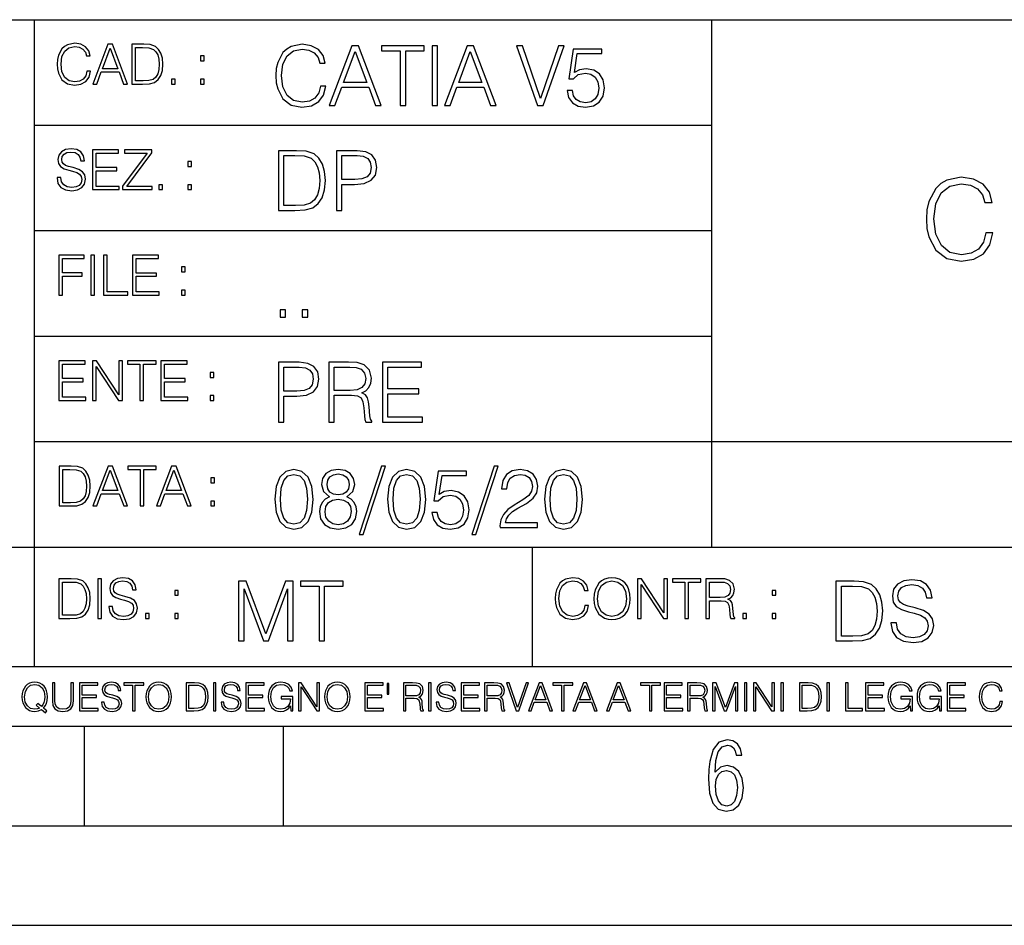
# Model space of a CAD drawing. Extents: x 0 to 420, y 0 to 297.
# Drawn here: x 254 to 304, y 0 to 46 of the extents above; entities that cross this region are included whole.
import ezdxf

# ---------------------------------------------------------------- set-up
doc = ezdxf.new("R2010")
doc.units = 0
doc.layers.get('0').update_dxf_attribs({"linetype": 'CONTINUOUS'})

msp = doc.modelspace()

# ---------------------------------------------------------------- linework, layer by layer
at = {"color": 7}
for p, q in [((234.999802, 45.500252), (410, 45.500252)), ((254.999802, 13.00025), (254.999802, 45.500252)), ((288.999786, 25.05073), (288.999786, 45.500252)), ((254.999802, 40.200249), (288.999786, 40.200249)), ((254.999802, 34.900249), (288.999786, 34.900249)), ((254.999802, 29.60025), (288.999786, 29.60025)), ((288.999786, 19.00025), (288.999786, 25.05073)), ((254.999802, 24.300249), (410, 24.300249)), ((234.999802, 19.00025), (329.999786, 19.00025)), ((279.999786, 13.00025), (279.999786, 19.00025)), ((234.999802, 13.00025), (410, 13.00025)), ((25.000401, 9.99976), (410, 9.99976)), ((234.999802, 10.00025), (410, 10.00025)), ((257.5, 4.99976), (257.5, 9.99976)), ((267.5, 4.99976), (267.5, 9.99976)), ((247.5, 4.99976), (257.5, 4.99976)), ((257.5, 4.99976), (267.5, 4.99976)), ((267.5, 4.99976), (415, 4.99976)), ((0, 0), (420, 0)), ((0, 0), (420, 0))]:
    msp.add_line(p, q, dxfattribs=at)
for points in [[(257.624268, 42.916454), (257.568634, 42.685577), (257.443481, 42.513115), (257.257111, 42.407413), (257.017883, 42.37125), (256.728577, 42.429665), (256.511627, 42.602127), (256.372528, 42.885857), (256.325256, 43.269722), (256.372528, 43.648026), (256.50885, 43.923409), (256.723022, 44.093086), (257.012329, 44.151501), (257.240417, 44.118122), (257.421234, 44.023548), (257.546387, 43.873337), (257.604797, 43.678623), (257.785614, 43.678623), (257.718842, 43.940098), (257.560303, 44.140377), (257.321075, 44.26833), (257.012329, 44.31562), (256.650696, 44.243298), (256.500488, 44.157066), (256.372528, 44.037457), (256.197296, 43.709221), (256.150024, 43.500599), (256.136108, 43.266941), (256.150024, 43.027718), (256.197296, 42.819096), (256.369751, 42.485298), (256.645142, 42.276676), (257.006744, 42.207134), (257.32663, 42.257206), (257.571442, 42.393505), (257.732758, 42.616035), (257.805084, 42.916454)], [(257.921906, 42.262768), (258.113861, 42.262768), (258.341949, 42.874729), (259.243195, 42.874729), (259.468506, 42.262768), (259.660431, 42.262768), (258.901062, 44.262768), (258.681305, 44.262768)], [(258.403137, 43.038845), (258.789795, 44.068054), (259.17923, 43.038845)], [(260.341949, 44.262768), (259.871857, 44.262768), (259.871857, 42.262768), (260.422607, 42.262768), (260.761963, 42.276676), (261.02066, 42.348999), (261.1987, 42.488079), (261.332214, 42.688358), (261.412872, 42.947052), (261.440704, 43.266941), (261.412872, 43.564575), (261.340546, 43.812141), (261.220947, 44.00964), (261.062378, 44.154285), (260.798126, 44.246078), (260.478241, 44.262768)], [(260.05542, 42.426884), (260.05542, 44.098652), (260.422607, 44.098652), (260.728577, 44.084743), (260.96225, 44.00964), (261.087433, 43.890026), (261.176422, 43.72591), (261.232056, 43.517288), (261.251526, 43.261375), (261.232056, 42.994339), (261.176422, 42.780151), (261.081848, 42.616035), (260.948334, 42.501987), (260.731384, 42.438011), (260.442078, 42.426884)], [(269.344757, 42.166176), (269.261322, 41.819859), (269.073547, 41.561169), (268.794006, 41.402615), (268.435181, 41.348373), (268.001221, 41.435993), (267.675781, 41.694687), (267.467163, 42.120277), (267.39624, 42.696075), (267.467163, 43.263531), (267.6716, 43.676605), (267.992889, 43.931126), (268.426819, 44.018749), (268.768982, 43.968678), (269.040192, 43.826813), (269.227936, 43.601501), (269.315552, 43.309429), (269.586761, 43.309429), (269.486633, 43.701641), (269.24881, 44.002056), (268.889984, 44.193993), (268.426819, 44.264923), (267.884399, 44.156437), (267.659088, 44.027092), (267.467163, 43.847675), (267.204285, 43.355328), (267.133362, 43.042393), (267.112488, 42.691906), (267.133362, 42.333073), (267.204285, 42.020138), (267.462982, 41.519444), (267.876068, 41.206509), (268.418488, 41.102196), (268.898315, 41.177299), (269.265503, 41.381752), (269.507507, 41.715549), (269.615967, 42.166176)], [(269.791229, 41.185646), (270.079132, 41.185646), (270.421265, 42.103588), (271.773132, 42.103588), (272.111115, 41.185646), (272.399017, 41.185646), (271.259918, 44.185646), (270.930298, 44.185646)], [(273.354492, 41.185646), (273.629883, 41.185646), (273.629883, 43.939472), (274.564514, 43.939472), (274.564514, 44.185646), (272.419861, 44.185646), (272.419861, 43.939472), (273.354492, 43.939472)], [(274.956726, 41.185646), (275.232117, 41.185646), (275.232117, 44.185646), (274.956726, 44.185646)], [(275.570068, 41.185646), (275.857971, 41.185646), (276.200134, 42.103588), (277.552002, 42.103588), (277.889984, 41.185646), (278.177856, 41.185646), (277.038788, 44.185646), (276.709167, 44.185646)], [(280.243225, 41.185646), (280.53949, 41.185646), (281.57843, 44.185646), (281.298859, 44.185646), (280.393433, 41.536133), (279.488037, 44.185646), (279.200134, 44.185646)], [(281.732819, 41.936687), (281.807922, 41.586201), (281.999847, 41.323338), (282.283569, 41.16061), (282.659088, 41.102196), (283.0513, 41.17313), (283.347534, 41.360889), (283.53949, 41.665478), (283.606232, 42.074379), (283.53949, 42.470764), (283.355896, 42.775352), (283.067993, 42.967289), (282.696655, 43.038219), (282.350342, 42.988148), (282.099976, 42.85046), (282.241852, 43.797607), (283.472717, 43.797607), (283.472717, 44.018749), (282.045746, 44.018749), (281.824615, 42.529179), (282.054077, 42.529179), (282.296082, 42.741974), (282.650757, 42.817078), (282.930298, 42.762836), (283.143097, 42.612629), (283.272461, 42.374798), (283.32251, 42.061863), (283.276611, 41.748928), (283.147278, 41.519444), (282.93866, 41.373405), (282.66745, 41.323338), (282.39624, 41.365063), (282.191772, 41.490234), (282.058258, 41.682171), (282.004028, 41.936687)], [(263.334991, 43.431057), (263.518585, 43.431057), (263.518585, 43.678623), (263.334991, 43.678623)], [(270.513062, 42.349762), (271.093018, 43.893574), (271.677185, 42.349762)], [(276.291931, 42.349762), (276.871887, 43.893574), (277.456024, 42.349762)], [(261.866272, 42.262768), (262.049866, 42.262768), (262.049866, 42.510334), (261.866272, 42.510334)], [(263.334991, 42.262768), (263.518585, 42.262768), (263.518585, 42.510334), (263.334991, 42.510334)], [(256.124969, 37.569164), (256.124969, 37.555256), (256.172272, 37.277092), (256.316895, 37.074032), (256.550568, 36.951637), (256.870453, 36.907131), (257.156952, 36.948856), (257.373932, 37.062904), (257.510223, 37.24371), (257.560303, 37.485714), (257.521362, 37.699898), (257.407318, 37.861237), (257.212585, 37.980846), (256.931641, 38.072639), (256.697998, 38.131054), (256.545013, 38.181122), (256.442078, 38.250664), (256.38089, 38.345242), (256.36142, 38.473194), (256.389221, 38.631748), (256.478241, 38.751362), (256.622894, 38.823681), (256.820374, 38.851498), (257.026215, 38.8209), (257.182007, 38.734669), (257.276581, 38.595589), (257.312744, 38.406437), (257.501892, 38.406437), (257.451813, 38.662346), (257.318298, 38.854282), (257.10968, 38.973892), (256.828735, 39.015617), (256.553345, 38.973892), (256.347504, 38.865406), (256.216766, 38.695728), (256.172272, 38.47876), (256.205658, 38.267353), (256.305786, 38.119926), (256.475464, 38.014225), (256.717468, 37.93634), (256.906616, 37.88905), (257.115234, 37.822292), (257.259888, 37.741623), (257.343323, 37.627579), (257.371155, 37.46624), (257.337769, 37.302124), (257.240417, 37.176952), (257.084656, 37.096283), (256.87323, 37.071247), (256.634003, 37.10463), (256.458771, 37.201984), (256.350281, 37.357758), (256.314117, 37.569164)], [(257.90802, 36.962765), (259.251526, 36.962765), (259.251526, 37.126881), (258.091583, 37.126881), (258.091583, 37.908524), (259.120789, 37.908524), (259.120789, 38.072639), (258.091583, 38.072639), (258.091583, 38.798649), (259.21817, 38.798649), (259.21817, 38.962765), (257.90802, 38.962765)], [(259.415649, 36.962765), (260.901062, 36.962765), (260.901062, 37.126881), (259.632629, 37.126881), (260.881592, 38.804211), (260.881592, 38.962765), (259.510223, 38.962765), (259.510223, 38.798649), (260.653473, 38.798649), (259.415649, 37.132446)], [(267.946991, 38.918949), (267.241852, 38.918949), (267.241852, 35.918949), (268.067993, 35.918949), (268.577026, 35.939812), (268.965088, 36.048294), (269.232117, 36.25692), (269.432404, 36.557335), (269.553406, 36.945374), (269.595123, 37.425209), (269.553406, 37.871662), (269.444916, 38.243011), (269.265503, 38.539253), (269.027649, 38.756222), (268.631287, 38.893913), (268.151459, 38.918949)], [(267.517242, 36.165123), (267.517242, 38.672775), (268.067993, 38.672775), (268.526978, 38.651913), (268.877441, 38.539253), (269.065216, 38.35984), (269.19873, 38.113663), (269.282196, 37.800728), (269.311401, 37.416862), (269.282196, 37.016308), (269.19873, 36.695026), (269.056854, 36.448853), (268.856598, 36.277782), (268.531128, 36.181816), (268.097198, 36.165123)], [(270.150055, 35.918949), (270.425446, 35.918949), (270.425446, 37.220757), (271.063812, 37.220757), (271.552002, 37.270828), (271.902496, 37.429379), (272.111115, 37.696419), (272.182037, 38.076111), (272.119446, 38.443287), (271.931702, 38.706154), (271.627106, 38.864708), (271.197327, 38.918949), (270.150055, 38.918949)], [(270.425446, 37.466934), (270.425446, 38.672775), (271.184814, 38.672775), (271.501923, 38.635223), (271.723083, 38.526737), (271.852417, 38.343147), (271.898315, 38.080284), (271.844086, 37.792385), (271.693878, 37.604622), (271.435181, 37.49614), (271.067993, 37.466934)], [(262.697998, 38.131054), (262.881592, 38.131054), (262.881592, 38.37862), (262.697998, 38.37862)], [(302.749084, 34.78389), (302.637817, 34.322136), (302.387451, 33.977211), (302.01474, 33.765808), (301.536285, 33.693485), (300.957703, 33.810314), (300.523773, 34.155235), (300.245605, 34.722691), (300.151031, 35.490425), (300.245605, 36.247032), (300.518188, 36.797798), (300.946564, 37.137157), (301.525146, 37.253986), (301.981354, 37.187225), (302.342957, 36.998074), (302.593292, 36.697659), (302.710144, 36.308228), (303.071747, 36.308228), (302.938232, 36.831177), (302.621124, 37.231731), (302.14267, 37.487644), (301.525146, 37.582218), (300.801941, 37.437572), (300.501526, 37.265114), (300.245605, 37.02589), (299.895111, 36.369423), (299.800537, 35.952179), (299.772736, 35.484863), (299.800537, 35.00642), (299.895111, 34.589172), (300.240051, 33.921577), (300.790802, 33.504333), (301.514038, 33.36525), (302.153809, 33.465389), (302.643372, 33.737991), (302.966034, 34.183052), (303.110687, 34.78389)], [(261.229279, 36.962765), (261.412872, 36.962765), (261.412872, 37.210331), (261.229279, 37.210331)], [(262.697998, 36.962765), (262.881592, 36.962765), (262.881592, 37.210331), (262.697998, 37.210331)], [(256.222321, 31.662767), (256.405914, 31.662767), (256.405914, 32.611305), (257.387848, 32.611305), (257.387848, 32.775425), (256.405914, 32.775425), (256.405914, 33.49865), (257.487976, 33.49865), (257.487976, 33.662766), (256.222321, 33.662766)], [(257.816223, 31.662767), (257.999817, 31.662767), (257.999817, 33.662766), (257.816223, 33.662766)], [(258.461548, 31.662767), (259.67157, 31.662767), (259.67157, 31.826883), (258.645142, 31.826883), (258.645142, 33.662766), (258.461548, 33.662766)], [(259.90802, 31.662767), (261.251526, 31.662767), (261.251526, 31.826883), (260.091583, 31.826883), (260.091583, 32.608524), (261.120789, 32.608524), (261.120789, 32.772644), (260.091583, 32.772644), (260.091583, 33.49865), (261.21817, 33.49865), (261.21817, 33.662766), (259.90802, 33.662766)], [(262.375336, 32.831059), (262.558899, 32.831059), (262.558899, 33.078621), (262.375336, 33.078621)], [(262.375336, 31.662767), (262.558899, 31.662767), (262.558899, 31.910334), (262.375336, 31.910334)], [(267.325287, 30.552248), (267.600677, 30.552248), (267.600677, 30.923597), (267.325287, 30.923597)], [(268.435181, 30.552248), (268.710541, 30.552248), (268.710541, 30.923597), (268.435181, 30.923597)], [(256.222321, 26.362768), (257.565857, 26.362768), (257.565857, 26.526884), (256.405914, 26.526884), (256.405914, 27.308527), (257.43512, 27.308527), (257.43512, 27.472643), (256.405914, 27.472643), (256.405914, 28.19865), (257.532471, 28.19865), (257.532471, 28.362768), (256.222321, 28.362768)], [(257.905212, 26.362768), (258.088806, 26.362768), (258.088806, 28.079041), (259.212585, 26.362768), (259.415649, 26.362768), (259.415649, 28.362768), (259.232056, 28.362768), (259.232056, 26.646496), (258.108276, 28.362768), (257.905212, 28.362768)], [(260.289093, 26.362768), (260.472687, 26.362768), (260.472687, 28.19865), (261.095764, 28.19865), (261.095764, 28.362768), (259.666016, 28.362768), (259.666016, 28.19865), (260.289093, 28.19865)], [(261.343323, 26.362768), (262.686859, 26.362768), (262.686859, 26.526884), (261.526917, 26.526884), (261.526917, 27.308527), (262.556122, 27.308527), (262.556122, 27.472643), (261.526917, 27.472643), (261.526917, 28.19865), (262.653473, 28.19865), (262.653473, 28.362768), (261.343323, 28.362768)], [(267.241852, 25.285646), (267.517242, 25.285646), (267.517242, 26.587454), (268.155609, 26.587454), (268.643799, 26.637524), (268.994293, 26.796078), (269.202911, 27.063114), (269.273834, 27.44281), (269.211243, 27.809986), (269.023499, 28.072851), (268.718903, 28.231403), (268.289124, 28.285646), (267.241852, 28.285646)], [(269.762024, 25.285646), (270.037384, 25.285646), (270.037384, 26.629179), (270.913605, 26.629179), (271.209869, 26.599972), (271.389282, 26.499832), (271.481079, 26.303726), (271.526978, 25.990793), (271.560333, 25.594408), (271.585388, 25.406649), (271.627106, 25.285646), (271.931702, 25.285646), (271.931702, 25.327372), (271.86911, 25.423338), (271.835724, 25.602753), (271.798187, 26.053379), (271.768982, 26.307899), (271.714722, 26.504005), (271.606232, 26.650042), (271.422668, 26.750181), (271.627106, 26.858664), (271.781494, 27.017218), (271.873291, 27.230013), (271.906647, 27.488707), (271.810699, 27.889263), (271.53949, 28.164644), (271.188995, 28.268957), (270.763397, 28.285646), (269.762024, 28.285646)], [(272.461609, 25.285646), (274.476898, 25.285646), (274.476898, 25.531822), (272.736969, 25.531822), (272.736969, 26.704283), (274.280792, 26.704283), (274.280792, 26.950459), (272.736969, 26.950459), (272.736969, 28.039471), (274.426819, 28.039471), (274.426819, 28.285646), (272.461609, 28.285646)], [(263.810638, 27.531057), (263.994232, 27.531057), (263.994232, 27.778624), (263.810638, 27.778624)], [(267.517242, 26.83363), (267.517242, 28.039471), (268.276611, 28.039471), (268.593719, 28.001919), (268.81488, 27.893435), (268.944214, 27.709846), (268.990112, 27.446981), (268.935852, 27.159082), (268.785645, 26.971321), (268.526978, 26.862837), (268.15979, 26.83363)], [(270.037384, 26.875355), (270.037384, 28.039471), (270.817657, 28.039471), (271.143097, 28.022781), (271.397614, 27.93516), (271.560333, 27.743227), (271.622925, 27.480362), (271.572876, 27.200806), (271.431, 27.013046), (271.184814, 26.904562), (270.834351, 26.875355)], [(263.810638, 26.362768), (263.994232, 26.362768), (263.994232, 26.610334), (263.810638, 26.610334)], [(256.693848, 23.068348), (256.223755, 23.068348), (256.223755, 21.068348), (256.774506, 21.068348), (257.113892, 21.082256), (257.372559, 21.154579), (257.550598, 21.293661), (257.684113, 21.493938), (257.764771, 21.752632), (257.792603, 22.072521), (257.764771, 22.370155), (257.692444, 22.617722), (257.572845, 22.815218), (257.414307, 22.959864), (257.150024, 23.051659), (256.830139, 23.068348)], [(256.407349, 21.232464), (256.407349, 22.904232), (256.774506, 22.904232), (257.080505, 22.890324), (257.314148, 22.815218), (257.439331, 22.695608), (257.528351, 22.53149), (257.583984, 22.322868), (257.603455, 22.066957), (257.583984, 21.799919), (257.528351, 21.585733), (257.433777, 21.421616), (257.300232, 21.30757), (257.083282, 21.243591), (256.793976, 21.232464)], [(257.926117, 21.068348), (258.118042, 21.068348), (258.34613, 21.680309), (259.247406, 21.680309), (259.472717, 21.068348), (259.664642, 21.068348), (258.905243, 23.068348), (258.685516, 23.068348)], [(258.407349, 21.844425), (258.793976, 22.873632), (259.183411, 21.844425)], [(260.301636, 21.068348), (260.485229, 21.068348), (260.485229, 22.904232), (261.108307, 22.904232), (261.108307, 23.068348), (259.678558, 23.068348), (259.678558, 22.904232), (260.301636, 22.904232)], [(261.119446, 21.068348), (261.311371, 21.068348), (261.539459, 21.680309), (262.440735, 21.680309), (262.666046, 21.068348), (262.857971, 21.068348), (262.098572, 23.068348), (261.878815, 23.068348)], [(261.600677, 21.844425), (261.987305, 22.873632), (262.37674, 21.844425)], [(267.062439, 21.404284), (267.125031, 20.75338), (267.308594, 20.281893), (267.609039, 19.998165), (268.017914, 19.902199), (268.422668, 19.993992), (268.727234, 20.281893), (268.910828, 20.749208), (268.9776, 21.400112), (268.910828, 22.046843), (268.727234, 22.518332), (268.422668, 22.802059), (268.017914, 22.902199), (267.609039, 22.806231), (267.308594, 22.522503), (267.125031, 22.051016)], [(269.799561, 21.529457), (269.586761, 21.408457), (269.428223, 21.237385), (269.328064, 21.02459), (269.294708, 20.782587), (269.3573, 20.419582), (269.545044, 20.140028), (269.841278, 19.964785), (270.237671, 19.902199), (270.629883, 19.964785), (270.926117, 20.140028), (271.113892, 20.415411), (271.180664, 20.782587), (271.143097, 21.02459), (271.047119, 21.237385), (270.884399, 21.408457), (270.675781, 21.529457), (270.972015, 21.788151), (271.072174, 22.151155), (271.013763, 22.455744), (270.846863, 22.693575), (270.583984, 22.847956), (270.237671, 22.902199), (269.887177, 22.847956), (269.624329, 22.693575), (269.457428, 22.455744), (269.403168, 22.151155), (269.499146, 21.788151)], [(272.41571, 23.064924), (271.293304, 19.63516), (271.497772, 19.63516), (272.615967, 23.064924)], [(272.720276, 21.404284), (272.782867, 20.75338), (272.966461, 20.281893), (273.266876, 19.998165), (273.675781, 19.902199), (274.080505, 19.993992), (274.385101, 20.281893), (274.568695, 20.749208), (274.635437, 21.400112), (274.568695, 22.046843), (274.385101, 22.518332), (274.080505, 22.802059), (273.675781, 22.902199), (273.266876, 22.806231), (272.966461, 22.522503), (272.782867, 22.051016)], [(274.944214, 20.736691), (275.019318, 20.386204), (275.211243, 20.123339), (275.494965, 19.960613), (275.870483, 19.902199), (276.262695, 19.973129), (276.55896, 20.160891), (276.750885, 20.465481), (276.817657, 20.874382), (276.750885, 21.270765), (276.567291, 21.575356), (276.279388, 21.767288), (275.908051, 21.838221), (275.561737, 21.788151), (275.311401, 21.650459), (275.453247, 22.597609), (276.684143, 22.597609), (276.684143, 22.818748), (275.257141, 22.818748), (275.036011, 21.32918), (275.265503, 21.32918), (275.507507, 21.541975), (275.862152, 21.617081), (276.141724, 21.562838), (276.354492, 21.412628), (276.483856, 21.174799), (276.533905, 20.861864), (276.488037, 20.548929), (276.358673, 20.319445), (276.150055, 20.173409), (275.878845, 20.123339), (275.607635, 20.165064), (275.403168, 20.290237), (275.269653, 20.48217), (275.215424, 20.736691)], [(278.073547, 23.064924), (276.951172, 19.63516), (277.155609, 19.63516), (278.273834, 23.064924)], [(278.365631, 19.985647), (280.247406, 19.985647), (280.247406, 20.219305), (278.636841, 20.219305), (278.68692, 20.423756), (278.812073, 20.611517), (278.999847, 20.782587), (279.262695, 20.953659), (279.696655, 21.199833), (280.030457, 21.458527), (280.205688, 21.73391), (280.264099, 22.059361), (280.201508, 22.405674), (280.022095, 22.672712), (279.742554, 22.839611), (279.379547, 22.902199), (278.983154, 22.835438), (278.691071, 22.647678), (278.503326, 22.34726), (278.432404, 21.934187), (278.707764, 21.934187), (278.749512, 22.247122), (278.878845, 22.472435), (279.087463, 22.605953), (279.371185, 22.656023), (279.625702, 22.614298), (279.821808, 22.497469), (279.94281, 22.305536), (279.988708, 22.051016), (279.94281, 21.80484), (279.809296, 21.596218), (279.5047, 21.370905), (279.079132, 21.116385), (278.762024, 20.886898), (278.536713, 20.644896), (278.403168, 20.377859), (278.36145, 20.073269)], [(280.5979, 21.404284), (280.660492, 20.75338), (280.844086, 20.281893), (281.144501, 19.998165), (281.553406, 19.902199), (281.95813, 19.993992), (282.262695, 20.281893), (282.446289, 20.749208), (282.513062, 21.400112), (282.446289, 22.046843), (282.262695, 22.518332), (281.95813, 22.802059), (281.553406, 22.902199), (281.144501, 22.806231), (280.844086, 22.522503), (280.660492, 22.051016)], [(263.85379, 22.236637), (264.037384, 22.236637), (264.037384, 22.484203), (263.85379, 22.484203)], [(267.346161, 21.404284), (267.383698, 21.95505), (267.508881, 22.34726), (267.717499, 22.576746), (268.017914, 22.656023), (268.314178, 22.576746), (268.526978, 22.34726), (268.65213, 21.95505), (268.693878, 21.404284), (268.65213, 20.845175), (268.526978, 20.457136), (268.314178, 20.223478), (268.017914, 20.148373), (267.717499, 20.223478), (267.508881, 20.457136), (267.383698, 20.849346)], [(269.68692, 22.142811), (269.720276, 22.363951), (269.828766, 22.535021), (270.004028, 22.639332), (270.237671, 22.681057), (270.467163, 22.639332), (270.642395, 22.535021), (270.750885, 22.363951), (270.788452, 22.142811), (270.750885, 21.930014), (270.642395, 21.767288), (270.471344, 21.662977), (270.237671, 21.629597), (269.999847, 21.662977), (269.828766, 21.767288), (269.720276, 21.930014)], [(273.004028, 21.404284), (273.041565, 21.95505), (273.166748, 22.34726), (273.375366, 22.576746), (273.675781, 22.656023), (273.972015, 22.576746), (274.184814, 22.34726), (274.309998, 21.95505), (274.351715, 21.404284), (274.309998, 20.845175), (274.184814, 20.457136), (273.972015, 20.223478), (273.675781, 20.148373), (273.375366, 20.223478), (273.166748, 20.457136), (273.041565, 20.849346)], [(280.881622, 21.404284), (280.919189, 21.95505), (281.044342, 22.34726), (281.25296, 22.576746), (281.553406, 22.656023), (281.84964, 22.576746), (282.062439, 22.34726), (282.187592, 21.95505), (282.22934, 21.404284), (282.187592, 20.845175), (282.062439, 20.457136), (281.84964, 20.223478), (281.553406, 20.148373), (281.25296, 20.223478), (281.044342, 20.457136), (280.919189, 20.849346)], [(263.85379, 21.068348), (264.037384, 21.068348), (264.037384, 21.315914), (263.85379, 21.315914)], [(269.57843, 20.774242), (269.620148, 21.041281), (269.749512, 21.241558), (269.95813, 21.36256), (270.237671, 21.408457), (270.513062, 21.36256), (270.717499, 21.241558), (270.851013, 21.045452), (270.896912, 20.795105), (270.846863, 20.519722), (270.713348, 20.306927), (270.5047, 20.169235), (270.237671, 20.123339), (269.970642, 20.169235), (269.762024, 20.306927), (269.624329, 20.511377)], [(256.692444, 17.412767), (256.222321, 17.412767), (256.222321, 15.412767), (256.773102, 15.412767), (257.112457, 15.426676), (257.371155, 15.498999), (257.549164, 15.638081), (257.682709, 15.838359), (257.763367, 16.097052), (257.791168, 16.416941), (257.763367, 16.714575), (257.69104, 16.962141), (257.571442, 17.159637), (257.412872, 17.304283), (257.148621, 17.396078), (256.828735, 17.412767)], [(258.175049, 15.412767), (258.358643, 15.412767), (258.358643, 17.412767), (258.175049, 17.412767)], [(258.723022, 16.019165), (258.723022, 16.005257), (258.770325, 15.727093), (258.914948, 15.524033), (259.148621, 15.401641), (259.468506, 15.357135), (259.755005, 15.398859), (259.971985, 15.512906), (260.108276, 15.693713), (260.158356, 15.935716), (260.119415, 16.149902), (260.005371, 16.311237), (259.810638, 16.430847), (259.529694, 16.522642), (259.296051, 16.581057), (259.143066, 16.631126), (259.040131, 16.700666), (258.978943, 16.795242), (258.959473, 16.923199), (258.987274, 17.081753), (259.076294, 17.201363), (259.220947, 17.273685), (259.418427, 17.301502), (259.624268, 17.270905), (259.78006, 17.184673), (259.874634, 17.045591), (259.910797, 16.85644), (260.099945, 16.85644), (260.049866, 17.11235), (259.916351, 17.304283), (259.707733, 17.423893), (259.426788, 17.465618), (259.151398, 17.423893), (258.945557, 17.315411), (258.814819, 17.145729), (258.770325, 16.928762), (258.803711, 16.717358), (258.903839, 16.569931), (259.073517, 16.464228), (259.315521, 16.386341), (259.504669, 16.339054), (259.713287, 16.272295), (259.857941, 16.191628), (259.941376, 16.077579), (259.969208, 15.916245), (259.935822, 15.752128), (259.83847, 15.626954), (259.682709, 15.546287), (259.471283, 15.521252), (259.232056, 15.554631), (259.056824, 15.651989), (258.948334, 15.80776), (258.91217, 16.019165)], [(282.624268, 16.066454), (282.568634, 15.835577), (282.443451, 15.663116), (282.25708, 15.557413), (282.017853, 15.521252), (281.728577, 15.579666), (281.511597, 15.752128), (281.372528, 16.035854), (281.325226, 16.419722), (281.372528, 16.798025), (281.50882, 17.073406), (281.723022, 17.243088), (282.012299, 17.301502), (282.240387, 17.268122), (282.421204, 17.173546), (282.546387, 17.023338), (282.604797, 16.828623), (282.785614, 16.828623), (282.718842, 17.090097), (282.560272, 17.290375), (282.321075, 17.418331), (282.012299, 17.465618), (281.650696, 17.393295), (281.500488, 17.307066), (281.372528, 17.187454), (281.197296, 16.859221), (281.149994, 16.650599), (281.136078, 16.416941), (281.149994, 16.177719), (281.197296, 15.969095), (281.369751, 15.635299), (281.645142, 15.426676), (282.006744, 15.357135), (282.32663, 15.407204), (282.571411, 15.543505), (282.732758, 15.766036), (282.805084, 16.066454)], [(283.072113, 16.411377), (283.086029, 16.174936), (283.136078, 15.969095), (283.319672, 15.638081), (283.608978, 15.429458), (283.786987, 15.376606), (283.987274, 15.357135), (284.184753, 15.376606), (284.362793, 15.429458), (284.521332, 15.515688), (284.654877, 15.638081), (284.760559, 15.788289), (284.83844, 15.969095), (284.885742, 16.174936), (284.905212, 16.411377), (284.888519, 16.645035), (284.83844, 16.850876), (284.760559, 17.031683), (284.654877, 17.184673), (284.521332, 17.304283), (284.362793, 17.390514), (284.184753, 17.446148), (283.987274, 17.465618), (283.786987, 17.446148), (283.608978, 17.390514), (283.453186, 17.304283), (283.319672, 17.184673), (283.136078, 16.850876), (283.086029, 16.642252)], [(285.264038, 15.412767), (285.447632, 15.412767), (285.447632, 17.12904), (286.571411, 15.412767), (286.774475, 15.412767), (286.774475, 17.412767), (286.590881, 17.412767), (286.590881, 15.696495), (285.467102, 17.412767), (285.264038, 17.412767)], [(287.647919, 15.412767), (287.831482, 15.412767), (287.831482, 17.24865), (288.45459, 17.24865), (288.45459, 17.412767), (287.024811, 17.412767), (287.024811, 17.24865), (287.647919, 17.24865)], [(288.702148, 15.412767), (288.885742, 15.412767), (288.885742, 16.308456), (289.469879, 16.308456), (289.667389, 16.288984), (289.786987, 16.222225), (289.848175, 16.091488), (289.878784, 15.882865), (289.901031, 15.618608), (289.917725, 15.493435), (289.945557, 15.412767), (290.14859, 15.412767), (290.14859, 15.440584), (290.106873, 15.504561), (290.084625, 15.624172), (290.059601, 15.924589), (290.040131, 16.094269), (290.003967, 16.225006), (289.931641, 16.322365), (289.809235, 16.389124), (289.945557, 16.461447), (290.048462, 16.567148), (290.10965, 16.709013), (290.131927, 16.881474), (290.067932, 17.148512), (289.887115, 17.3321), (289.653473, 17.401642), (289.369751, 17.412767), (288.702148, 17.412767)], [(297.991638, 15.195244), (297.991638, 15.174381), (298.062561, 14.757135), (298.279541, 14.452546), (298.630005, 14.268957), (299.109833, 14.202198), (299.539612, 14.264785), (299.865051, 14.435856), (300.069519, 14.707066), (300.144623, 15.07007), (300.086212, 15.39135), (299.915131, 15.633352), (299.623047, 15.812768), (299.20163, 15.950459), (298.851166, 16.038082), (298.621674, 16.113186), (298.467285, 16.217497), (298.375488, 16.35936), (298.346283, 16.551294), (298.388, 16.789124), (298.521515, 16.96854), (298.738495, 17.077024), (299.034729, 17.11875), (299.343506, 17.072851), (299.577148, 16.943506), (299.719025, 16.734882), (299.773254, 16.451155), (300.057007, 16.451155), (299.981903, 16.835022), (299.781616, 17.122921), (299.468689, 17.302338), (299.047272, 17.364923), (298.634186, 17.302338), (298.325409, 17.13961), (298.129333, 16.885092), (298.062561, 16.559639), (298.11264, 16.242533), (298.262848, 16.021391), (298.517365, 15.862838), (298.880371, 15.746009), (299.164093, 15.675077), (299.47702, 15.574938), (299.694, 15.453937), (299.819153, 15.282866), (299.860901, 15.040863), (299.810822, 14.794687), (299.664795, 14.606927), (299.431122, 14.485926), (299.114014, 14.448374), (298.755188, 14.498443), (298.49231, 14.644479), (298.32959, 14.878137), (298.27536, 15.195244)], [(256.405914, 15.576884), (256.405914, 17.24865), (256.773102, 17.24865), (257.079071, 17.234743), (257.312744, 17.159637), (257.437897, 17.040028), (257.526917, 16.87591), (257.58255, 16.667288), (257.60202, 16.411377), (257.58255, 16.144339), (257.526917, 15.930153), (257.432343, 15.766036), (257.298828, 15.651989), (257.081848, 15.588011), (256.792572, 15.576884)], [(262.030396, 16.581057), (262.213989, 16.581057), (262.213989, 16.828623), (262.030396, 16.828623)], [(265.237671, 14.285647), (265.513062, 14.285647), (265.513062, 16.901781), (266.48941, 14.285647), (266.743927, 14.285647), (267.699432, 16.901781), (267.699432, 14.285647), (267.974823, 14.285647), (267.974823, 17.285646), (267.586761, 17.285646), (266.614594, 14.644479), (265.625702, 17.285646), (265.237671, 17.285646)], [(269.280792, 14.285647), (269.556183, 14.285647), (269.556183, 17.039473), (270.490814, 17.039473), (270.490814, 17.285646), (268.346161, 17.285646), (268.346161, 17.039473), (269.280792, 17.039473)], [(283.261261, 16.411377), (283.314117, 16.784117), (283.461548, 17.065062), (283.692413, 17.240305), (283.987274, 17.301502), (284.284912, 17.240305), (284.513, 17.065062), (284.663208, 16.786898), (284.716064, 16.411377), (284.663208, 16.033073), (284.513, 15.75491), (284.284912, 15.579666), (283.987274, 15.521252), (283.689636, 15.579666), (283.461548, 15.75491), (283.31134, 16.033073)], [(288.885742, 16.472572), (288.885742, 17.24865), (289.405914, 17.24865), (289.622864, 17.237524), (289.792542, 17.17911), (289.901031, 17.051155), (289.942749, 16.87591), (289.909393, 16.689541), (289.814819, 16.564367), (289.650696, 16.492044), (289.417023, 16.472572)], [(292.026215, 16.581057), (292.209808, 16.581057), (292.209808, 16.828623), (292.026215, 16.828623)], [(295.934601, 17.285646), (295.229462, 17.285646), (295.229462, 14.285647), (296.055603, 14.285647), (296.564636, 14.30651), (296.952698, 14.414993), (297.219727, 14.623617), (297.420013, 14.924034), (297.541016, 15.312073), (297.582733, 15.791906), (297.541016, 16.238359), (297.432526, 16.609709), (297.253113, 16.905952), (297.015259, 17.122921), (296.618896, 17.260612), (296.139069, 17.285646)], [(295.504852, 14.531822), (295.504852, 17.039473), (296.055603, 17.039473), (296.514587, 17.01861), (296.865051, 16.905952), (297.052826, 16.726538), (297.18634, 16.480362), (297.269806, 16.167427), (297.299011, 15.783561), (297.269806, 15.383005), (297.18634, 15.061726), (297.044464, 14.81555), (296.844208, 14.644479), (296.518738, 14.548512), (296.084808, 14.531822)], [(260.561707, 15.412767), (260.74527, 15.412767), (260.74527, 15.660334), (260.561707, 15.660334)], [(262.030396, 15.412767), (262.213989, 15.412767), (262.213989, 15.660334), (262.030396, 15.660334)], [(290.557495, 15.412767), (290.741089, 15.412767), (290.741089, 15.660334), (290.557495, 15.660334)], [(292.026215, 15.412767), (292.209808, 15.412767), (292.209808, 15.660334), (292.026215, 15.660334)], [(255.545105, 10.67863), (255.615204, 10.768199), (255.438019, 10.912288), (255.529541, 11.019381), (255.593781, 11.147893), (255.632736, 11.301718), (255.646362, 11.480855), (255.634674, 11.644416), (255.599625, 11.788505), (255.545105, 11.91507), (255.471115, 12.022162), (255.377655, 12.10589), (255.266663, 12.166252), (255.142044, 12.205194), (255.003799, 12.218824), (254.863602, 12.205194), (254.738983, 12.166252), (254.629944, 12.10589), (254.536484, 12.022162), (254.407974, 11.788505), (254.372925, 11.642468), (254.36319, 11.480855), (254.372925, 11.315348), (254.407974, 11.171259), (254.536484, 10.939548), (254.738983, 10.793511), (254.863602, 10.756516), (255.003799, 10.742886), (255.196564, 10.768199), (255.344559, 10.838296)], [(255.247192, 10.918129), (255.140106, 10.871398), (255.015488, 10.857768), (254.799347, 10.898658), (254.635788, 11.019381), (254.53064, 11.216043), (254.49559, 11.480855), (254.532593, 11.741774), (254.635788, 11.938436), (254.797409, 12.061106), (255.003799, 12.103943), (255.212143, 12.061106), (255.371811, 11.938436), (255.476959, 11.74372), (255.513962, 11.480855), (255.502274, 11.323136), (255.469177, 11.188783), (255.416595, 11.075849), (255.344559, 10.988227), (255.151794, 11.142052), (255.081696, 11.052483)], [(255.887802, 12.181828), (255.887802, 11.282246), (255.920914, 11.046641), (256.020203, 10.877239), (256.18573, 10.777935), (256.419373, 10.742886), (256.651093, 10.777935), (256.816589, 10.877239), (256.917847, 11.046641), (256.952911, 11.282246), (256.952911, 12.181828), (256.824402, 12.181828), (256.824402, 11.29977), (256.801025, 11.103108), (256.728973, 10.964861), (256.60437, 10.88308), (256.419373, 10.857768), (256.232452, 10.88308), (256.107849, 10.964861), (256.03775, 11.103108), (256.016327, 11.29977), (256.016327, 12.181828)], [(257.2547, 10.781829), (258.19519, 10.781829), (258.19519, 10.89671), (257.383209, 10.89671), (257.383209, 11.443859), (258.103668, 11.443859), (258.103668, 11.558742), (257.383209, 11.558742), (257.383209, 12.066947), (258.171814, 12.066947), (258.171814, 12.181828), (257.2547, 12.181828)], [(258.364594, 11.206307), (258.364594, 11.196571), (258.397675, 11.001857), (258.498932, 10.859715), (258.662506, 10.77404), (258.886414, 10.742886), (259.086975, 10.772093), (259.238861, 10.851926), (259.334259, 10.978491), (259.369324, 11.147893), (259.342041, 11.297823), (259.262207, 11.410758), (259.125916, 11.494485), (258.92926, 11.558742), (258.765686, 11.599631), (258.6586, 11.63468), (258.586548, 11.683359), (258.543732, 11.749562), (258.53009, 11.83913), (258.549561, 11.950118), (258.611877, 12.033846), (258.713135, 12.084472), (258.851379, 12.103943), (258.995453, 12.082524), (259.104492, 12.022162), (259.170715, 11.924806), (259.196014, 11.792399), (259.32843, 11.792399), (259.293365, 11.971537), (259.199921, 12.10589), (259.053864, 12.189617), (258.857208, 12.218824), (258.664429, 12.189617), (258.520355, 12.113679), (258.428833, 11.994903), (258.397675, 11.843025), (258.421051, 11.695042), (258.49115, 11.591843), (258.609924, 11.517851), (258.779327, 11.463331), (258.911743, 11.430229), (259.05777, 11.383498), (259.159027, 11.32703), (259.217438, 11.247197), (259.236908, 11.134263), (259.213531, 11.019381), (259.145386, 10.931759), (259.036346, 10.875292), (258.888367, 10.857768), (258.720917, 10.881133), (258.598236, 10.949284), (258.522308, 11.058324), (258.496979, 11.206307)], [(259.910614, 10.781829), (260.039124, 10.781829), (260.039124, 12.066947), (260.475281, 12.066947), (260.475281, 12.181828), (259.474457, 12.181828), (259.474457, 12.066947), (259.910614, 12.066947)], [(260.588226, 11.480855), (260.597961, 11.315348), (260.632996, 11.171259), (260.761536, 10.939548), (260.96402, 10.793511), (261.088654, 10.756516), (261.228821, 10.742886), (261.367096, 10.756516), (261.491699, 10.793511), (261.602692, 10.853873), (261.696167, 10.939548), (261.770142, 11.044694), (261.824677, 11.171259), (261.857758, 11.315348), (261.871399, 11.480855), (261.859711, 11.644416), (261.824677, 11.788505), (261.770142, 11.91507), (261.696167, 12.022162), (261.602692, 12.10589), (261.491699, 12.166252), (261.367096, 12.205194), (261.228821, 12.218824), (261.088654, 12.205194), (260.96402, 12.166252), (260.85498, 12.10589), (260.761536, 12.022162), (260.632996, 11.788505), (260.597961, 11.642468)], [(260.720642, 11.480855), (260.757629, 11.741774), (260.86084, 11.938436), (261.02243, 12.061106), (261.228821, 12.103943), (261.437195, 12.061106), (261.596832, 11.938436), (261.701996, 11.74372), (261.738983, 11.480855), (261.701996, 11.216043), (261.596832, 11.021328), (261.437195, 10.898658), (261.228821, 10.857768), (261.020477, 10.898658), (260.86084, 11.021328), (260.755676, 11.216043)], [(262.938446, 12.181828), (262.609375, 12.181828), (262.609375, 10.781829), (262.994904, 10.781829), (263.232452, 10.791565), (263.413544, 10.842191), (263.538147, 10.939548), (263.631622, 11.079742), (263.68808, 11.260827), (263.70755, 11.48475), (263.68808, 11.693094), (263.637451, 11.866391), (263.553741, 12.004639), (263.442749, 12.10589), (263.257751, 12.170146), (263.033844, 12.181828)], [(262.737885, 10.89671), (262.737885, 12.066947), (262.994904, 12.066947), (263.209076, 12.057211), (263.37265, 12.004639), (263.460266, 11.920911), (263.522583, 11.806029), (263.561523, 11.659993), (263.575134, 11.480855), (263.561523, 11.293929), (263.522583, 11.143998), (263.45636, 11.029117), (263.362915, 10.949284), (263.211029, 10.904499), (263.008545, 10.89671)], [(263.976257, 10.781829), (264.104767, 10.781829), (264.104767, 12.181828), (263.976257, 12.181828)], [(264.359863, 11.206307), (264.359863, 11.196571), (264.392944, 11.001857), (264.494202, 10.859715), (264.657776, 10.77404), (264.881683, 10.742886), (265.082245, 10.772093), (265.234131, 10.851926), (265.329529, 10.978491), (265.364563, 11.147893), (265.337311, 11.297823), (265.257477, 11.410758), (265.121185, 11.494485), (264.92453, 11.558742), (264.760956, 11.599631), (264.65387, 11.63468), (264.581818, 11.683359), (264.539001, 11.749562), (264.52536, 11.83913), (264.54483, 11.950118), (264.607147, 12.033846), (264.708374, 12.084472), (264.846649, 12.103943), (264.990723, 12.082524), (265.099762, 12.022162), (265.165955, 11.924806), (265.191284, 11.792399), (265.3237, 11.792399), (265.288635, 11.971537), (265.19519, 12.10589), (265.049133, 12.189617), (264.852478, 12.218824), (264.659698, 12.189617), (264.515625, 12.113679), (264.424103, 11.994903), (264.392944, 11.843025), (264.416321, 11.695042), (264.48642, 11.591843), (264.605194, 11.517851), (264.774597, 11.463331), (264.907013, 11.430229), (265.05304, 11.383498), (265.154297, 11.32703), (265.212708, 11.247197), (265.232178, 11.134263), (265.208801, 11.019381), (265.140656, 10.931759), (265.031616, 10.875292), (264.883636, 10.857768), (264.716187, 10.881133), (264.593506, 10.949284), (264.517578, 11.058324), (264.492249, 11.206307)], [(265.607971, 10.781829), (266.548431, 10.781829), (266.548431, 10.89671), (265.736481, 10.89671), (265.736481, 11.443859), (266.45694, 11.443859), (266.45694, 11.558742), (265.736481, 11.558742), (265.736481, 12.066947), (266.525085, 12.066947), (266.525085, 12.181828), (265.607971, 12.181828)], [(267.856934, 10.781829), (267.960114, 10.781829), (267.960114, 11.500327), (267.375977, 11.500327), (267.375977, 11.385445), (267.837463, 11.385445), (267.837463, 11.379603), (267.804352, 11.157629), (267.707001, 10.994068), (267.553162, 10.892817), (267.348724, 10.857768), (267.14621, 10.900605), (266.992401, 11.025223), (266.893097, 11.223831), (266.859985, 11.486697), (266.893097, 11.751509), (266.992401, 11.944277), (267.150116, 12.063053), (267.364288, 12.103943), (267.527863, 12.080577), (267.662201, 12.014374), (267.757629, 11.911175), (267.810181, 11.774875), (267.942596, 11.774875), (267.88028, 11.959854), (267.759583, 12.100049), (267.58432, 12.187671), (267.362366, 12.218824), (267.224091, 12.205194), (267.099487, 12.168199), (266.900879, 12.02411), (266.826874, 11.918963), (266.772369, 11.794346), (266.737305, 11.64831), (266.72757, 11.48475), (266.737305, 11.319242), (266.770416, 11.173205), (266.89505, 10.939548), (266.984619, 10.853873), (267.093658, 10.793511), (267.216309, 10.756516), (267.354553, 10.742886), (267.512268, 10.764304), (267.650543, 10.818825), (267.761505, 10.908394), (267.843292, 11.029117)], [(268.244415, 10.781829), (268.372925, 10.781829), (268.372925, 11.98322), (269.159576, 10.781829), (269.301697, 10.781829), (269.301697, 12.181828), (269.173187, 12.181828), (269.173187, 10.980438), (268.386566, 12.181828), (268.244415, 12.181828)], [(269.55484, 11.480855), (269.564575, 11.315348), (269.599609, 11.171259), (269.728149, 10.939548), (269.930634, 10.793511), (270.055267, 10.756516), (270.195465, 10.742886), (270.33371, 10.756516), (270.458313, 10.793511), (270.569305, 10.853873), (270.662781, 10.939548), (270.736755, 11.044694), (270.79129, 11.171259), (270.824371, 11.315348), (270.838013, 11.480855), (270.826324, 11.644416), (270.79129, 11.788505), (270.736755, 11.91507), (270.662781, 12.022162), (270.569305, 12.10589), (270.458313, 12.166252), (270.33371, 12.205194), (270.195465, 12.218824), (270.055267, 12.205194), (269.930634, 12.166252), (269.821594, 12.10589), (269.728149, 12.022162), (269.599609, 11.788505), (269.564575, 11.642468)], [(269.687256, 11.480855), (269.724243, 11.741774), (269.827454, 11.938436), (269.989044, 12.061106), (270.195465, 12.103943), (270.403809, 12.061106), (270.563477, 11.938436), (270.66861, 11.74372), (270.705597, 11.480855), (270.66861, 11.216043), (270.563477, 11.021328), (270.403809, 10.898658), (270.195465, 10.857768), (269.987122, 10.898658), (269.827454, 11.021328), (269.72229, 11.216043)], [(271.575989, 10.781829), (272.516449, 10.781829), (272.516449, 10.89671), (271.704498, 10.89671), (271.704498, 11.443859), (272.424927, 11.443859), (272.424927, 11.558742), (271.704498, 11.558742), (271.704498, 12.066947), (272.493103, 12.066947), (272.493103, 12.181828), (271.575989, 12.181828)], [(272.775421, 12.144833), (272.693634, 12.144833), (272.693634, 11.619102), (272.775421, 11.619102)], [(273.511444, 10.781829), (273.639954, 10.781829), (273.639954, 11.408811), (274.048859, 11.408811), (274.187103, 11.395181), (274.270844, 11.348449), (274.31366, 11.256933), (274.335083, 11.110897), (274.350647, 10.925918), (274.362335, 10.838296), (274.381805, 10.781829), (274.523956, 10.781829), (274.523956, 10.8013), (274.494751, 10.846085), (274.479187, 10.929812), (274.461639, 11.140104), (274.448029, 11.258881), (274.422699, 11.350396), (274.37207, 11.418547), (274.286407, 11.465278), (274.381805, 11.515904), (274.453857, 11.589895), (274.496704, 11.6892), (274.512268, 11.809923), (274.467499, 11.99685), (274.340942, 12.125361), (274.177368, 12.17404), (273.97876, 12.181828), (273.511444, 12.181828)], [(273.639954, 11.523693), (273.639954, 12.066947), (274.004059, 12.066947), (274.155945, 12.059158), (274.274719, 12.018269), (274.350647, 11.928699), (274.379883, 11.806029), (274.356506, 11.67557), (274.290314, 11.587949), (274.175415, 11.537323), (274.011871, 11.523693)], [(274.780975, 10.781829), (274.909485, 10.781829), (274.909485, 12.181828), (274.780975, 12.181828)], [(275.164581, 11.206307), (275.164581, 11.196571), (275.197662, 11.001857), (275.29892, 10.859715), (275.462494, 10.77404), (275.686401, 10.742886), (275.886963, 10.772093), (276.038849, 10.851926), (276.134247, 10.978491), (276.169312, 11.147893), (276.142029, 11.297823), (276.062195, 11.410758), (275.925903, 11.494485), (275.729248, 11.558742), (275.565674, 11.599631), (275.458588, 11.63468), (275.386536, 11.683359), (275.343719, 11.749562), (275.330078, 11.83913), (275.349548, 11.950118), (275.411865, 12.033846), (275.513123, 12.084472), (275.651367, 12.103943), (275.795441, 12.082524), (275.90448, 12.022162), (275.970703, 11.924806), (275.996002, 11.792399), (276.128418, 11.792399), (276.093353, 11.971537), (275.999908, 12.10589), (275.853851, 12.189617), (275.657196, 12.218824), (275.464417, 12.189617), (275.320343, 12.113679), (275.228821, 11.994903), (275.197662, 11.843025), (275.221039, 11.695042), (275.291138, 11.591843), (275.409912, 11.517851), (275.579315, 11.463331), (275.711731, 11.430229), (275.857758, 11.383498), (275.959015, 11.32703), (276.017426, 11.247197), (276.036896, 11.134263), (276.013519, 11.019381), (275.945374, 10.931759), (275.836334, 10.875292), (275.688354, 10.857768), (275.520905, 10.881133), (275.398224, 10.949284), (275.322296, 11.058324), (275.296967, 11.206307)], [(276.412689, 10.781829), (277.35318, 10.781829), (277.35318, 10.89671), (276.541199, 10.89671), (276.541199, 11.443859), (277.261658, 11.443859), (277.261658, 11.558742), (276.541199, 11.558742), (276.541199, 12.066947), (277.329803, 12.066947), (277.329803, 12.181828), (276.412689, 12.181828)], [(277.590729, 10.781829), (277.719238, 10.781829), (277.719238, 11.408811), (278.128143, 11.408811), (278.266388, 11.395181), (278.350098, 11.348449), (278.392944, 11.256933), (278.414368, 11.110897), (278.429932, 10.925918), (278.44162, 10.838296), (278.46109, 10.781829), (278.603241, 10.781829), (278.603241, 10.8013), (278.574036, 10.846085), (278.558441, 10.929812), (278.540924, 11.140104), (278.527283, 11.258881), (278.501984, 11.350396), (278.451355, 11.418547), (278.365692, 11.465278), (278.46109, 11.515904), (278.533142, 11.589895), (278.575989, 11.6892), (278.591553, 11.809923), (278.546753, 11.99685), (278.420197, 12.125361), (278.256653, 12.17404), (278.058044, 12.181828), (277.590729, 12.181828)], [(277.719238, 11.523693), (277.719238, 12.066947), (278.083344, 12.066947), (278.235229, 12.059158), (278.354004, 12.018269), (278.429932, 11.928699), (278.459137, 11.806029), (278.435791, 11.67557), (278.369568, 11.587949), (278.2547, 11.537323), (278.091125, 11.523693)], [(279.179596, 10.781829), (279.317841, 10.781829), (279.802673, 12.181828), (279.672211, 12.181828), (279.249695, 10.94539), (278.827148, 12.181828), (278.69281, 12.181828)], [(279.790985, 10.781829), (279.925354, 10.781829), (280.085022, 11.210201), (280.715881, 11.210201), (280.873596, 10.781829), (281.007965, 10.781829), (280.476379, 12.181828), (280.322571, 12.181828)], [(280.127869, 11.325084), (280.398499, 12.045528), (280.671112, 11.325084)], [(281.453857, 10.781829), (281.582367, 10.781829), (281.582367, 12.066947), (282.018524, 12.066947), (282.018524, 12.181828), (281.0177, 12.181828), (281.0177, 12.066947), (281.453857, 12.066947)], [(282.026337, 10.781829), (282.160675, 10.781829), (282.320343, 11.210201), (282.951233, 11.210201), (283.108948, 10.781829), (283.243286, 10.781829), (282.711731, 12.181828), (282.557892, 12.181828)], [(282.36319, 11.325084), (282.63385, 12.045528), (282.906433, 11.325084)], [(283.712555, 10.781829), (283.846924, 10.781829), (284.006561, 11.210201), (284.637451, 11.210201), (284.795166, 10.781829), (284.929535, 10.781829), (284.397949, 12.181828), (284.244141, 12.181828)], [(284.049408, 11.325084), (284.320068, 12.045528), (284.592651, 11.325084)], [(285.862213, 10.781829), (285.990723, 10.781829), (285.990723, 12.066947), (286.42688, 12.066947), (286.42688, 12.181828), (285.426056, 12.181828), (285.426056, 12.066947), (285.862213, 12.066947)], [(286.600189, 10.781829), (287.540649, 10.781829), (287.540649, 10.89671), (286.728699, 10.89671), (286.728699, 11.443859), (287.449127, 11.443859), (287.449127, 11.558742), (286.728699, 11.558742), (286.728699, 12.066947), (287.517273, 12.066947), (287.517273, 12.181828), (286.600189, 12.181828)], [(287.778198, 10.781829), (287.906708, 10.781829), (287.906708, 11.408811), (288.315613, 11.408811), (288.453857, 11.395181), (288.537598, 11.348449), (288.580414, 11.256933), (288.601837, 11.110897), (288.617432, 10.925918), (288.629089, 10.838296), (288.64856, 10.781829), (288.79071, 10.781829), (288.79071, 10.8013), (288.761505, 10.846085), (288.745941, 10.929812), (288.728394, 11.140104), (288.714783, 11.258881), (288.689453, 11.350396), (288.638855, 11.418547), (288.553162, 11.465278), (288.64856, 11.515904), (288.720612, 11.589895), (288.763458, 11.6892), (288.779022, 11.809923), (288.734253, 11.99685), (288.607697, 12.125361), (288.444122, 12.17404), (288.245514, 12.181828), (287.778198, 12.181828)], [(287.906708, 11.523693), (287.906708, 12.066947), (288.270813, 12.066947), (288.422699, 12.059158), (288.541473, 12.018269), (288.617432, 11.928699), (288.646637, 11.806029), (288.62326, 11.67557), (288.557068, 11.587949), (288.442169, 11.537323), (288.278625, 11.523693)], [(289.036072, 10.781829), (289.164581, 10.781829), (289.164581, 12.002691), (289.620209, 10.781829), (289.738983, 10.781829), (290.184875, 12.002691), (290.184875, 10.781829), (290.313385, 10.781829), (290.313385, 12.181828), (290.132294, 12.181828), (289.678619, 10.949284), (289.217133, 12.181828), (289.036072, 12.181828)], [(290.634674, 10.781829), (290.763184, 10.781829), (290.763184, 12.181828), (290.634674, 12.181828)], [(291.086395, 10.781829), (291.214905, 10.781829), (291.214905, 11.98322), (292.001556, 10.781829), (292.143707, 10.781829), (292.143707, 12.181828), (292.015198, 12.181828), (292.015198, 10.980438), (291.228546, 12.181828), (291.086395, 12.181828)], [(292.466919, 10.781829), (292.595459, 10.781829), (292.595459, 12.181828), (292.466919, 12.181828)], [(293.734528, 12.181828), (293.405457, 12.181828), (293.405457, 10.781829), (293.790985, 10.781829), (294.028534, 10.791565), (294.209625, 10.842191), (294.334259, 10.939548), (294.427704, 11.079742), (294.484192, 11.260827), (294.503662, 11.48475), (294.484192, 11.693094), (294.433563, 11.866391), (294.349823, 12.004639), (294.238831, 12.10589), (294.053864, 12.170146), (293.829926, 12.181828)], [(293.533966, 10.89671), (293.533966, 12.066947), (293.790985, 12.066947), (294.005188, 12.057211), (294.168732, 12.004639), (294.256348, 11.920911), (294.318665, 11.806029), (294.357605, 11.659993), (294.371246, 11.480855), (294.357605, 11.293929), (294.318665, 11.143998), (294.252472, 11.029117), (294.158997, 10.949284), (294.007141, 10.904499), (293.804626, 10.89671)], [(294.772369, 10.781829), (294.900879, 10.781829), (294.900879, 12.181828), (294.772369, 12.181828)], [(295.710876, 10.781829), (296.557892, 10.781829), (296.557892, 10.89671), (295.839386, 10.89671), (295.839386, 12.181828), (295.710876, 12.181828)], [(296.723389, 10.781829), (297.663879, 10.781829), (297.663879, 10.89671), (296.851898, 10.89671), (296.851898, 11.443859), (297.572357, 11.443859), (297.572357, 11.558742), (296.851898, 11.558742), (296.851898, 12.066947), (297.640503, 12.066947), (297.640503, 12.181828), (296.723389, 12.181828)], [(298.972351, 10.781829), (299.075562, 10.781829), (299.075562, 11.500327), (298.491394, 11.500327), (298.491394, 11.385445), (298.952881, 11.385445), (298.952881, 11.379603), (298.919769, 11.157629), (298.822418, 10.994068), (298.66861, 10.892817), (298.464142, 10.857768), (298.261658, 10.900605), (298.107819, 11.025223), (298.008514, 11.223831), (297.975403, 11.486697), (298.008514, 11.751509), (298.107819, 11.944277), (298.265533, 12.063053), (298.479736, 12.103943), (298.64328, 12.080577), (298.777649, 12.014374), (298.873047, 11.911175), (298.925629, 11.774875), (299.058044, 11.774875), (298.995728, 11.959854), (298.875, 12.100049), (298.699768, 12.187671), (298.477783, 12.218824), (298.339539, 12.205194), (298.214905, 12.168199), (298.016296, 12.02411), (297.942322, 11.918963), (297.887787, 11.794346), (297.852753, 11.64831), (297.843018, 11.48475), (297.852753, 11.319242), (297.885834, 11.173205), (298.010468, 10.939548), (298.100037, 10.853873), (298.209076, 10.793511), (298.331726, 10.756516), (298.470001, 10.742886), (298.627716, 10.764304), (298.765961, 10.818825), (298.876953, 10.908394), (298.95874, 11.029117)], [(300.430786, 10.781829), (300.533966, 10.781829), (300.533966, 11.500327), (299.949829, 11.500327), (299.949829, 11.385445), (300.411316, 11.385445), (300.411316, 11.379603), (300.378204, 11.157629), (300.280853, 10.994068), (300.127014, 10.892817), (299.922577, 10.857768), (299.720062, 10.900605), (299.566223, 11.025223), (299.466919, 11.223831), (299.433838, 11.486697), (299.466919, 11.751509), (299.566223, 11.944277), (299.723969, 12.063053), (299.938141, 12.103943), (300.101715, 12.080577), (300.236053, 12.014374), (300.331482, 11.911175), (300.384033, 11.774875), (300.516449, 11.774875), (300.454132, 11.959854), (300.333405, 12.100049), (300.158173, 12.187671), (299.936188, 12.218824), (299.797943, 12.205194), (299.67334, 12.168199), (299.474731, 12.02411), (299.400726, 11.918963), (299.346222, 11.794346), (299.311157, 11.64831), (299.301422, 11.48475), (299.311157, 11.319242), (299.344269, 11.173205), (299.468872, 10.939548), (299.558441, 10.853873), (299.66748, 10.793511), (299.790161, 10.756516), (299.928406, 10.742886), (300.086121, 10.764304), (300.224365, 10.818825), (300.335358, 10.908394), (300.417145, 11.029117)], [(300.818268, 10.781829), (301.758728, 10.781829), (301.758728, 10.89671), (300.946777, 10.89671), (300.946777, 11.443859), (301.667206, 11.443859), (301.667206, 11.558742), (300.946777, 11.558742), (300.946777, 12.066947), (301.735352, 12.066947), (301.735352, 12.181828), (300.818268, 12.181828)], [(303.464417, 11.239408), (303.425476, 11.077795), (303.33786, 10.957072), (303.207397, 10.88308), (303.039948, 10.857768), (302.837463, 10.898658), (302.685577, 11.019381), (302.588196, 11.21799), (302.555115, 11.486697), (302.588196, 11.751509), (302.683624, 11.944277), (302.833557, 12.063053), (303.036072, 12.103943), (303.19574, 12.080577), (303.322296, 12.014374), (303.409912, 11.909228), (303.450806, 11.772927), (303.577362, 11.772927), (303.53064, 11.955959), (303.419647, 12.096154), (303.252197, 12.185723), (303.036072, 12.218824), (302.782928, 12.168199), (302.677795, 12.107838), (302.588196, 12.02411), (302.465546, 11.794346), (302.432434, 11.64831), (302.422699, 11.48475), (302.432434, 11.317295), (302.465546, 11.171259), (302.586273, 10.937601), (302.779022, 10.791565), (303.032166, 10.742886), (303.256073, 10.777935), (303.427429, 10.873344), (303.540375, 11.029117), (303.591003, 11.239408)], [(289.159943, 7.689447), (289.20224, 8.281393), (289.324371, 8.70891), (289.516998, 8.967299), (289.78009, 9.056561), (289.949219, 9.018977), (290.085449, 8.925017), (290.179413, 8.765285), (290.22641, 8.553877), (290.498871, 8.553877), (290.437805, 8.87334), (290.287476, 9.112937), (290.061981, 9.263272), (289.775391, 9.319649), (289.34787, 9.1975), (289.06131, 8.835755), (288.892181, 8.225018), (288.849884, 7.825688), (288.840485, 7.365286), (288.887482, 6.646494), (289.047211, 6.134413), (289.319702, 5.833742), (289.719025, 5.735085), (290.07605, 5.810252), (290.348541, 6.040454), (290.522369, 6.411594), (290.583435, 6.914279), (290.522369, 7.384078), (290.353241, 7.731729), (290.094849, 7.947836), (289.770691, 8.023005), (289.441833, 7.93844)], [(289.747192, 5.993474), (289.507599, 6.054548), (289.333771, 6.251863), (289.221039, 6.566628), (289.188141, 7.008239), (289.225739, 7.3324), (289.333771, 7.571997), (289.507599, 7.722333), (289.733124, 7.774011), (289.963318, 7.717635), (290.137146, 7.557903), (290.245178, 7.290118), (290.282776, 6.918977), (290.245178, 6.51495), (290.137146, 6.228373), (289.968018, 6.04985)]]:
    msp.add_lwpolyline(points, close=True, dxfattribs=at)

doc.saveas('drawing.dxf')
